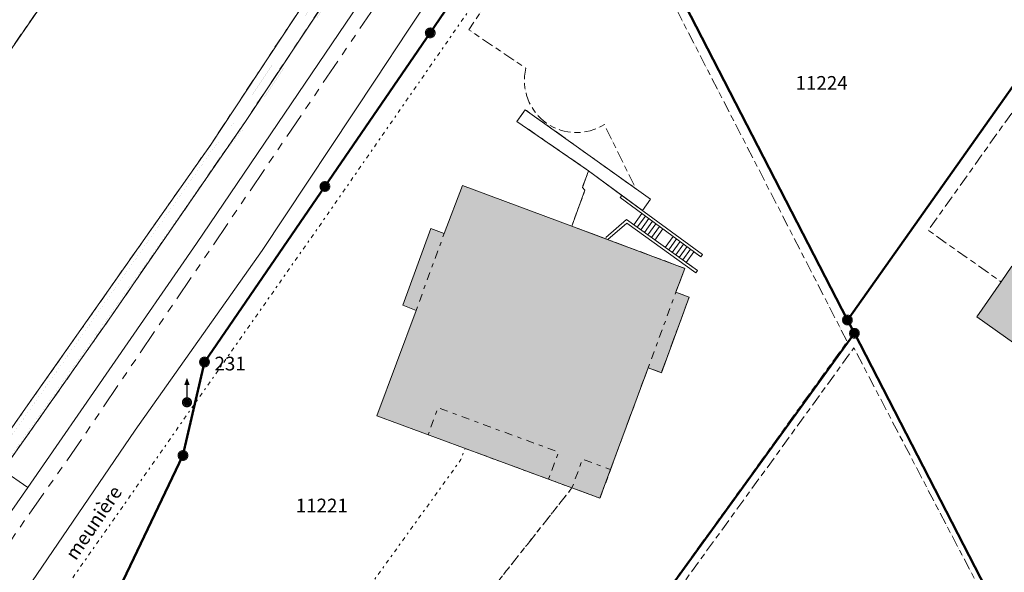
# Model space of a CAD drawing. Units: metres. Extents: x 2570766 to 2572220, y 1104188 to 1105552.
# Drawn here: x 2570970 to 2571042, y 1105189 to 1105229 of the extents above; entities that cross this region are included whole.
import ezdxf
from ezdxf.enums import TextEntityAlignment as Align

# ---------------------------------------------------------------- set-up
doc = ezdxf.new("R2010")
doc.units = ezdxf.units.M
doc.header["$MEASUREMENT"] = 0
for name, pattern in [('DISCONTINU_1_500', [2.3, 0.43125, -0.2875, 0.8625, -0.2875, 0.43125]), ('DISCONTINU_2_500', [1.955, 0.2875, -0.4025, 0.575, -0.4025, 0.2875]), ('MIXTE_1_500', [6.6125, 1.86875, -0.575, 0.575, -0.575, 0.575, -0.575, 1.86875]), ('POINTILLE_500', [1.15, 0.14375, -0.2875, 0.2875, -0.2875, 0.14375])]:
    doc.linetypes.add(name, pattern=pattern)
for name, color, linetype, lineweight in [('01211', 7, 'Continuous', 20), ('01221', 7, 'Continuous', 18), ('01225', 7, 'DISCONTINU_1_500', 18), ('01234', 7, 'DISCONTINU_1_500', 18), ('01236', 7, 'Continuous', 18), ('01241', 7, 'Continuous', 18), ('01311', 7, 'DISCONTINU_2_500', 18), ('01312', 7, 'Continuous', 18), ('01313', 7, 'Continuous', 18), ('01321', 7, 'POINTILLE_500', 18), ('01341', 7, 'POINTILLE_500', 18), ('01349', 7, 'Continuous', 18), ('01511', 7, 'Continuous', 18), ('01611', 7, 'Continuous', 50), ('01619', 7, 'Continuous', 18), ('01651', 7, 'Continuous', 18), ('01712', 7, 'MIXTE_1_500', 18), ('01714', 7, 'Continuous', 18), ('01719', 7, 'Continuous', 18)]:
    doc.layers.add(name, color=color, linetype=linetype, lineweight=lineweight)

# ---------------------------------------------------------------- blocks, each defined once
blk = doc.blocks.new('4B0DA6731A_92')
at = {"layer": '01234', "const_width": 0.0025, "flags": 128}
blk.add_lwpolyline([(2571016.433, 1105174.359), (2571023.293, 1105184.146), (2571018.085, 1105187.441), (2571030.817, 1105204.991), (2571046.475, 1105175.02), (2571050.814, 1105179.986), (2571065.419, 1105203.788), (2571067.549, 1105208.653, 0.045941), (2571067.681, 1105209.567, 0.047729), (2571067.645, 1105210.489, 0.04676), (2571067.439, 1105211.389, 0.045702), (2571067.072, 1105212.235, 0.04665), (2571066.555, 1105212.998, 0.047475), (2571065.906, 1105213.655), (2571064.404, 1105212.97), (2571065.284, 1105212.35), (2571056.886, 1105200.418), (2571057.751, 1105199.821), (2571055.337, 1105196.238), (2571051.014, 1105199.29), (2571051.744, 1105200.372), (2571044.669, 1105205.367), (2571043.923, 1105204.298), (2571039.748, 1105207.245), (2571041.509, 1105209.802), (2571036.218, 1105213.535), (2571057.266, 1105243.082), (2571072.108, 1105214.221, -0.050327), (2571072.792, 1105212.864, -0.050415), (2571073.188, 1105211.396, -0.050775), (2571073.279, 1105209.879, -0.051141), (2571073.06, 1105208.374), (2571071.034, 1105200.863), (2571063.915, 1105189.997), (2571053.777, 1105174.777, 0.047356), (2571053.446, 1105174.161, 0.046627), (2571053.235, 1105173.495, 0.046125), (2571053.151, 1105172.801, 0.046247), (2571053.201, 1105172.108, 0.046199), (2571053.378, 1105171.438, 0.048062), (2571053.678, 1105170.818, 0.047956), (2571054.09, 1105170.272, 0.049034), (2571054.596, 1105169.819), (2571077.602, 1105153.183), (2571079.354, 1105152.057), (2571079.543, 1105152.315), (2571104.506, 1105187.249), (2571120.575, 1105210.38), (2571115.763, 1105219.251), (2571109.65, 1105230.002), (2571107.232, 1105229.192), (2571106.564, 1105227.902), (2571107.014, 1105227.617), (2571099.726, 1105217.249), (2571102.492, 1105215.264), (2571105.828, 1105219.751), (2571113.919, 1105214.318), (2571113.168, 1105213.026), (2571116.061, 1105211.091), (2571109.269, 1105201.362), (2571107.941, 1105199.46), (2571103.993, 1105202.095), (2571104.798, 1105203.194), (2571101.904, 1105205.291), (2571101.04, 1105204.292), (2571098.041, 1105206.343), (2571095.669, 1105203.076), (2571087.199, 1105208.983), (2571081.192, 1105213.034), (2571088.469, 1105223.544), (2571089.549, 1105222.83), (2571093.867, 1105229.758), (2571089.612, 1105232.666), (2571074.572, 1105242.831), (2571068.819, 1105246.715), (2571061.749, 1105236.334), (2571058.394, 1105242.882), (2571054.296, 1105250.964), (2571068.947, 1105271.411), (2571071.034, 1105270.201), (2571071.976, 1105271.545), (2571052.311, 1105285.063), (2571044.454, 1105289.309), (2571042.209, 1105292.419), (2571041.524, 1105292.453), (2571040.266, 1105292.289), (2571039.757, 1105291.414), (2571036.566, 1105285.774), (2571036.903, 1105282.138), (2571039.32, 1105269.268), (2571044.275, 1105270.266), (2571052.077, 1105254.969), (2571048.234, 1105254.17), (2571043.503, 1105249.153), (2571042.06, 1105247.474), (2571046.258, 1105244.394), (2571036.153, 1105230.544), (2571032.621, 1105232.906), (2571031.936, 1105232.118), (2571026.19, 1105236.222), (2571026.834, 1105237.254), (2571023.112, 1105240.06), (2571023.531, 1105240.643), (2571016.131, 1105246.454), (2571026.788, 1105261.316), (2571032.944, 1105269.824), (2571031.512, 1105276.099), (2571030.679, 1105276.465), (2571028.824, 1105273.611), (2571013.269, 1105250.305), (2570998.384, 1105228.011), (2570996.066, 1105224.513), (2570987.815, 1105212.06), (2570978.575, 1105199.007), (2570967.695, 1105183.065), (2570955.314, 1105166.413), (2570953.928, 1105164.548), (2570936.2, 1105140.06), (2570938.04, 1105138.8), (2570942.2, 1105136.13), (2570937.82, 1105129.13), (2570933.08, 1105132.11), (2570931.16, 1105133.1), (2570910.697, 1105102.579), (2570907.245, 1105096.88, 0.056671), (2570906.069, 1105094.186, 0.053371), (2570905.529, 1105091.416, 0.053175), (2570905.585, 1105088.595, 0.053564), (2570906.236, 1105085.85), (2570906.718, 1105084.667), (2570907.204, 1105083.622), (2570909.975, 1105085.371), (2570908.816, 1105087.691, -0.132141), (2570908.882, 1105089.22, -0.238722), (2570910.747, 1105091.125), (2570910.272, 1105092.016), (2570914.07, 1105094.817), (2570913.356, 1105095.784), (2570919.379, 1105101.267), (2570925.621, 1105092.711), (2570919.475, 1105087.49), (2570919.327, 1105087.689), (2570908.357, 1105081.133), (2570915.599, 1105065.524), (2570915.22, 1105064.517), (2570918.736, 1105056.4), (2570920.481, 1105056.638), (2570931.419, 1105061.894), (2570943.935, 1105068.104, 0.053124), (2570944.643, 1105069.726, 0.053481), (2570944.994, 1105071.462, 0.053016), (2570944.97, 1105073.235, 0.052716), (2570944.575, 1105074.962), (2570928.491, 1105067.114), (2570926.04, 1105071.973), (2570928.452, 1105073.125), (2570928.359, 1105073.523), (2570928.911, 1105073.946), (2570928.012, 1105075.737), (2570930.84, 1105077.251), (2570929.818, 1105079.342), (2570931.909, 1105083.187), (2570926.184, 1105086.677), (2570934.168, 1105102.63), (2570935.382, 1105105.055), (2570936.942, 1105101.97), (2570937.69, 1105100.491), (2570943.102, 1105089.796), (2570943.912, 1105091.827), (2570945.314, 1105093.811), (2570946.99, 1105095.292), (2570950.974, 1105097.859), (2570950.617, 1105099.579), (2570950.142, 1105099.338), (2570944.611, 1105110.037), (2570951.81, 1105113.833), (2570957.38, 1105103.005), (2570952.688, 1105100.628), (2570953.895, 1105098.989), (2570960.352, 1105102.915), (2570962.504, 1105099.016), (2570946.617, 1105089.696), (2570955.012, 1105073.503), (2570970.413, 1105081.375), (2570970.935, 1105081.745), (2570971.288, 1105082.263), (2570971.448, 1105082.971), (2570970.01, 1105086.53), (2570969.668, 1105086.35), (2570966.087, 1105093.184), (2570961.673, 1105090.703), (2570959.908, 1105094.151), (2570964.372, 1105096.456), (2570964.131, 1105096.917), (2570971.323, 1105100.848), (2570976.773, 1105090.07), (2570978.258, 1105090.784), (2570980.47, 1105086.541), (2570981.661, 1105087.234), (2570983.231, 1105084.316), (2570980.315, 1105082.871), (2570980.702, 1105082.091), (2570991.919, 1105087.54, -0.05158), (2570993.18, 1105087.625, -0.050313), (2570994.433, 1105087.452, -0.050558), (2570995.623, 1105087.026, -0.050728), (2570996.702, 1105086.367, -0.050929), (2570997.624, 1105085.502, -0.052216), (2570998.352, 1105084.468), (2570999.241, 1105082.26), (2571000.149, 1105080.376), (2571001.652, 1105078.085), (2571003.338, 1105076.345), (2571007.599, 1105073.205), (2571010.123, 1105076.306), (2571013.91, 1105073.478), (2571014.616, 1105074.212), (2571016.716, 1105072.518, 0.052015), (2571017.565, 1105072.004, 0.050198), (2571018.504, 1105071.673, 0.050674), (2571019.491, 1105071.537, 0.050226), (2571020.486, 1105071.603), (2571021.904, 1105072.071), (2571041.316, 1105098.764), (2571041.645, 1105099.23), (2571029.752, 1105107.928), (2571026.42, 1105110.298), (2571023.276, 1105106.037), (2571022.632, 1105106.512), (2571020.732, 1105103.938), (2571030.128, 1105096.998), (2571030.594, 1105096.654), (2571031.296, 1105097.613), (2571033.614, 1105095.967), (2571032.897, 1105094.966), (2571033.325, 1105094.683), (2571028.432, 1105088.032, -0.430479), (2571025.471, 1105087.533, -0.536601), (2571025.681, 1105090.973), (2571018.601, 1105096.312), (2571016.288, 1105093.345, -0.384711), (2571012.191, 1105092.667, -0.477767), (2571011.673, 1105097.464), (2571017.968, 1105105.977), (2571018.319, 1105105.719), (2571020.463, 1105109.077), (2571022.611, 1105113.006), (2571018.696, 1105115.788), (2570999.09, 1105103.734), (2570988.107, 1105097.902), (2570983.333, 1105107.188), (2570986.177, 1105108.658), (2570986.758, 1105107.425), (2570994.882, 1105111.532), (2570997.372, 1105106.919), (2570999.358, 1105109.897), (2570998.038, 1105113.223), (2571000.021, 1105114.286), (2571012.818, 1105114.404), (2571015.201, 1105118.223), (2571005.675, 1105124.849), (2570993.587, 1105117.825), (2570992.616, 1105119.107), (2570989.414, 1105116.326), (2570988.933, 1105116.807), (2570987.906, 1105115.967), (2570986.6, 1105117.446), (2570986.22, 1105117.204), (2570983.134, 1105120.807), (2570981.234, 1105119.342), (2570980.905, 1105119.786), (2570980.638, 1105120.144), (2570982.376, 1105121.703), (2570979.593, 1105125.209), (2570983.973, 1105129.021), (2570983.066, 1105130.287), (2570983.593, 1105130.747), (2570981.235, 1105132.94), (2570978.674, 1105129.382), (2570972.148, 1105134.168), (2570970.623, 1105131.962), (2570970.15, 1105132.005), (2570967.668, 1105128.683), (2570951.083, 1105140.105), (2570949.804, 1105138.285), (2570946.695, 1105140.64), (2570950.342, 1105145.848), (2570953.125, 1105143.847), (2570954.064, 1105145.148), (2570948.551, 1105149.273), (2570956.4, 1105160.039), (2570973.463, 1105149.492), (2570974.682, 1105151.429), (2570974.716, 1105151.483), (2570973.527, 1105152.358), (2570974.254, 1105153.325), (2570979.243, 1105149.651), (2570986.905, 1105161.69), (2570974.201, 1105166.334), (2570977.107, 1105174.139), (2570976.16, 1105174.492), (2570978.152, 1105179.966), (2570979.089, 1105179.588), (2570980.404, 1105183.133), (2570991.762, 1105178.936), (2570992.449, 1105180.893), (2570992.677, 1105180.731), (2570993.409, 1105181.757), (2570997.117, 1105179.058), (2570997.594, 1105178.711), (2571010.329, 1105194.824), (2570996.148, 1105200.051), (2570999.001, 1105207.717), (2570998.032, 1105208.094), (2571000.081, 1105213.678), (2571001.045, 1105213.318), (2571002.366, 1105216.806), (2571010.308, 1105213.841), (2571011.274, 1105216.448), (2571011.087, 1105216.656), (2571011.527, 1105217.864), (2571006.328, 1105221.451), (2571006.932, 1105222.297), (2571014.974, 1105216.556), (2571012.681, 1105221.223, -0.302981), (2571008.482, 1105221.329, -0.307509), (2571006.982, 1105225.308), (2571002.834, 1105228.106), (2571010.079, 1105238.873), (2571014.228, 1105236.094), (2571014.439, 1105236.362), (2571030.331, 1105205.454), (2571001.51, 1105165.54), (2571002.807, 1105162.903), (2570987.559, 1105141.744), (2570990.943, 1105140.998), (2570992.859, 1105139.627), (2570997.462, 1105141.552), (2571000.568, 1105145.71), (2570997.935, 1105147.586), (2571000.107, 1105151.028), (2571001.039, 1105150.35), (2571004.822, 1105155.372), (2571012.142, 1105150.025), (2571013.512, 1105151.92), (2571024.062, 1105144.338), (2571020.505, 1105139.388), (2571016.948, 1105141.835), (2571014.242, 1105138.239), (2571010.274, 1105132.692), (2571008.708, 1105128.286), (2571018.407, 1105121.345), (2571034.166, 1105110.482), (2571044.61, 1105103.415), (2571076.424, 1105147.985), (2571067.824, 1105154.104, 0.044084), (2571067.528, 1105154.191, 0.045483), (2571067.221, 1105154.221, 0.048919), (2571066.913, 1105154.196, 0.047326), (2571066.617, 1105154.112, 0.047739), (2571066.34, 1105153.975, 0.046099), (2571066.095, 1105153.788, 0.045744), (2571065.889, 1105153.558, 0.049541), (2571065.73, 1105153.294), (2571063.048, 1105149.54), (2571066.001, 1105147.307), (2571065.301, 1105146.381), (2571068.179, 1105144.203), (2571065.858, 1105141.138), (2571066.231, 1105140.884), (2571064.189, 1105137.873), (2571063.557, 1105138.3), (2571060.91, 1105134.598), (2571061.284, 1105134.331), (2571060.225, 1105132.849), (2571045.094, 1105143.617), (2571045.211, 1105143.777), (2571046.463, 1105145.501), (2571046.624, 1105145.384), (2571049.208, 1105148.801), (2571044.999, 1105151.818), (2571049.953, 1105160.056, 0.048323), (2571050.102, 1105160.578, 0.048197), (2571050.146, 1105161.119, 0.050043), (2571050.081, 1105161.658, 0.048334), (2571049.912, 1105162.174, 0.050204), (2571049.644, 1105162.647, 0.412546), (2571046.003, 1105163.849), (2571044.52, 1105164.814), (2571039.422, 1105157.671), (2571033.806, 1105161.657), (2571029.974, 1105164.378), (2571030.759, 1105165.447), (2571021.049, 1105172.432), (2571020.176, 1105171.489)], format="xyb", close=True, dxfattribs=at)
blk = doc.blocks.new('GPM')
at = {"linetype": 'Continuous', "true_color": 0xffffff}
h = blk.add_hatch(color=7, dxfattribs=at)
edge = h.paths.add_edge_path()
edge.add_arc((0, 0), 0.341, 0, 360)
at = {"color": 0, "linetype": 'ByBlock', "const_width": 0.0525}
blk.add_lwpolyline([(0.3675, 0, 1), (-0.3675, 0, 1)], format="xyb", close=True, dxfattribs=at)
blk = doc.blocks.new('RSPKT')
at = {"linetype": 'Continuous', "true_color": 0xffffff}
blk.add_hatch(color=7, dxfattribs=at).paths.add_polyline_path([(-0.263, 0, 1), (0.263, 0, 1)])
at = {"color": 0, "linetype": 'ByBlock', "const_width": 0.107}
blk.add_lwpolyline([(0, 0.315), (0, 1.428)], dxfattribs=at)
blk.add_lwpolyline([(-0.315, 0, 1), (0.315, 0, 1), (-0.315, 0)], format="xyb", close=True, dxfattribs=at)
at = {"color": 0, "linetype": 'ByBlock'}
blk.add_solid([(-0.196, 1.26), (0.196, 1.26), (0, 1.785)], dxfattribs=at)

msp = doc.modelspace()

# ---------------------------------------------------------------- hatches: boundary and pattern name
at = {"layer": '01211', "true_color": 0xb2b2b2}
h = msp.add_hatch(color=253, dxfattribs=at)
h.dxf.hatch_style = 1
h.paths.add_polyline_path([(2571056.886, 1105200.418), (2571065.284, 1105212.35), (2571064.404, 1105212.97), (2571061.859, 1105214.761), (2571062.435, 1105215.579), (2571055.38, 1105220.545), (2571054.804, 1105219.727), (2571051.353, 1105222.154), (2571043.027, 1105210.318), (2571042.286, 1105210.931), (2571041.509, 1105209.802), (2571039.748, 1105207.245), (2571043.923, 1105204.298), (2571044.669, 1105205.367), (2571051.744, 1105200.372), (2571051.014, 1105199.29), (2571055.337, 1105196.238), (2571057.751, 1105199.821)])
h = msp.add_hatch(color=253, dxfattribs=at)
h.dxf.hatch_style = 1
h.paths.add_polyline_path([(2571016.826, 1105203.194), (2571018.849, 1105208.683), (2571017.884, 1105209.039), (2571018.523, 1105210.775), (2571010.308, 1105213.841), (2571002.366, 1105216.806), (2571001.045, 1105213.318), (2571000.081, 1105213.678), (2570998.032, 1105208.094), (2570999.001, 1105207.717), (2570996.148, 1105200.051), (2571010.329, 1105194.824), (2571012.365, 1105194.073), (2571015.86, 1105203.551)])

# ---------------------------------------------------------------- linework, layer by layer
at = {"layer": '01211', "flags": 128}
for points in [[(2571056.886, 1105200.418), (2571065.284, 1105212.35), (2571064.404, 1105212.97), (2571061.859, 1105214.761), (2571062.435, 1105215.579), (2571055.38, 1105220.545), (2571054.804, 1105219.727), (2571051.353, 1105222.154), (2571043.027, 1105210.318), (2571042.286, 1105210.931), (2571041.509, 1105209.802), (2571039.748, 1105207.245), (2571043.923, 1105204.298), (2571044.669, 1105205.367), (2571051.744, 1105200.372), (2571051.014, 1105199.29), (2571055.337, 1105196.238), (2571057.751, 1105199.821)], [(2571016.826, 1105203.194), (2571018.849, 1105208.683), (2571017.884, 1105209.039), (2571018.523, 1105210.775), (2571010.308, 1105213.841), (2571002.366, 1105216.806), (2571001.045, 1105213.318), (2571000.081, 1105213.678), (2570998.032, 1105208.094), (2570999.001, 1105207.717), (2570996.148, 1105200.051), (2571010.329, 1105194.824), (2571012.365, 1105194.073), (2571015.86, 1105203.551)]]:
    msp.add_lwpolyline(points, close=True, dxfattribs=at)
at = {"layer": '01221', "flags": 128}
for points in [[(2571040.721, 1105300.798), (2571032.54, 1105286.789), (2571022.69, 1105271.745), (2571011.45, 1105254.817), (2570997.302, 1105233.656), (2570983.049, 1105212.572), (2570970.78, 1105194.847), (2570968.439, 1105191.504), (2570958.546, 1105177.655), (2570947.191, 1105161.874), (2570935.886, 1105146.565), (2570924.777, 1105130.984), (2570910.598, 1105111.482)], [(2570910.697, 1105102.579), (2570931.16, 1105133.1), (2570936.2, 1105140.06), (2570953.928, 1105164.548), (2570955.314, 1105166.413), (2570967.695, 1105183.065), (2570978.575, 1105199.007), (2570987.815, 1105212.06), (2570996.066, 1105224.513), (2570998.384, 1105228.011), (2571013.269, 1105250.305), (2571028.824, 1105273.611), (2571030.679, 1105276.465), (2571035.45, 1105283.801), (2571036.566, 1105285.774), (2571039.757, 1105291.414), (2571040.266, 1105292.289), (2571043.904, 1105298.546)]]:
    msp.add_lwpolyline(points, dxfattribs=at)
msp.add_lwpolyline([(2570967.953, 1105196.82), (2570955.082, 1105205.808), (2570953.548, 1105206.879), (2570952.279, 1105207.765, -0.246502), (2570952.194, 1105209.57), (2570949.475, 1105205.281), (2570950.162, 1105204.903), (2570951.453, 1105203.984), (2570953.015, 1105202.871), (2570965.798, 1105193.763), (2570966.774, 1105193.067), (2570968.042, 1105192.165), (2570968.439, 1105191.504), (2570970.78, 1105194.847), (2570968.968, 1105196.112)], format="xyb", close=True, dxfattribs=at)
at = {"layer": '01225', "flags": 128}
for points in [[(2571111.558, 1105552.023), (2571108.861, 1105541.706), (2571107.724, 1105536.56), (2571107.195, 1105535.019), (2571104.765, 1105522.189), (2571099.879, 1105497.023), (2571095.975, 1105477.775), (2571092.057, 1105458.67), (2571089.909, 1105449.528), (2571085.326, 1105435.444), (2571080.952, 1105423.294), (2571078.84, 1105418.52), (2571072.207, 1105402.902), (2571067.465, 1105393.33), (2571063.722, 1105387.02), (2571061.132, 1105381.472), (2571060.233, 1105380.216), (2571054.947, 1105370.779), (2571040.481, 1105345.566), (2571037.545, 1105340.966), (2571021.486, 1105312.888), (2571019.989, 1105309.666), (2571004.715, 1105283.619), (2571002.837, 1105281.291), (2570986.443, 1105256.15), (2570984.655, 1105252.763), (2570968.162, 1105227.658), (2570957.101, 1105211.815), (2570953.548, 1105206.879), (2570955.082, 1105205.808), (2570958.007, 1105209.97), (2570972.414, 1105230.825), (2570988.518, 1105255.982), (2570999.9, 1105273.673), (2571011.951, 1105292.976), (2571020.671, 1105308.649), (2571029.502, 1105324.081), (2571039.288, 1105340.979), (2571051.502, 1105362.106), (2571061.171, 1105379.191), (2571067.939, 1105391.791), (2571073.818, 1105404.113), (2571078.958, 1105415.485), (2571081.792, 1105422.368), (2571084.773, 1105430.641), (2571090.116, 1105446.444), (2571093.585, 1105460.376), (2571096.256, 1105473.812), (2571098.561, 1105485.945), (2571102.082, 1105503.73), (2571105.321, 1105520.658), (2571108.047, 1105534.582), (2571113.329, 1105552.023)], [(2571130.397, 1105552.023), (2571129.683, 1105549.954), (2571127.047, 1105540.465), (2571124.811, 1105532.356), (2571122.742, 1105522.424), (2571120.094, 1105508.486), (2571118.241, 1105498.16), (2571116.382, 1105489.029), (2571114.119, 1105478.282), (2571111.818, 1105467.554), (2571109.175, 1105455.231), (2571107.647, 1105447.717), (2571104.589, 1105437.351), (2571099.694, 1105423.049), (2571095.102, 1105411.603), (2571090.11, 1105399.522), (2571083.73, 1105386.264), (2571077.584, 1105374.69), (2571070.871, 1105362.849), (2571062.859, 1105348.684), (2571054.229, 1105333.887), (2571045.389, 1105318.737), (2571035.403, 1105301.058), (2571023.78, 1105280.992), (2571011.21, 1105261.222), (2570997.766, 1105240.504), (2570984.099, 1105219.794), (2570970.452, 1105200.367), (2570967.953, 1105196.82), (2570968.968, 1105196.112), (2570976.706, 1105207.094), (2570986.594, 1105221.45), (2570999.442, 1105240.794), (2571017.735, 1105269.153), (2571020.518, 1105273.209), (2571039.31, 1105304.753), (2571042.716, 1105311.212), (2571049.745, 1105323.637), (2571058.097, 1105338.113), (2571064.291, 1105349.069), (2571068.116, 1105353.937), (2571078.696, 1105373.375), (2571080.416, 1105376.165), (2571085.264, 1105386.676), (2571093.075, 1105403.311), (2571096.716, 1105411.968), (2571100.432, 1105421.125), (2571104.6, 1105432.993), (2571108.071, 1105444.825), (2571109.367, 1105448.287), (2571115.354, 1105475.468), (2571115.554, 1105477.61), (2571116.877, 1105484.52), (2571119.901, 1105500.221), (2571122.239, 1105512.276), (2571124.404, 1105524.253), (2571126.756, 1105534.767), (2571128.142, 1105540.062), (2571130.17, 1105547.009), (2571131.787, 1105552.023)]]:
    msp.add_lwpolyline(points, dxfattribs=at)
for points in [[(2571046.475, 1105175.02), (2571030.817, 1105204.991), (2571018.085, 1105187.441), (2571023.293, 1105184.146), (2571029.76, 1105179.463), (2571031.025, 1105181.39), (2571035.687, 1105177.99), (2571034.526, 1105176.011), (2571040.732, 1105171.516), (2571039.017, 1105169.075), (2571044.52, 1105164.814), (2571046.003, 1105163.849, -0.412546), (2571049.644, 1105162.647, -0.050204), (2571049.912, 1105162.174, -0.048334), (2571050.081, 1105161.658, -0.050043), (2571050.146, 1105161.119, -0.048197), (2571050.102, 1105160.578, -0.048323), (2571049.953, 1105160.056), (2571044.999, 1105151.818), (2571049.208, 1105148.801), (2571049.375, 1105149.021), (2571048.761, 1105149.487), (2571050.992, 1105152.436), (2571051.352, 1105152.166), (2571053.159, 1105154.555), (2571052.23, 1105155.573), (2571055.673, 1105160.096, -0.050354), (2571055.984, 1105160.421, -0.049544), (2571056.353, 1105160.675, -0.050846), (2571056.766, 1105160.852, -0.049716), (2571057.206, 1105160.944, -0.051228), (2571057.655, 1105160.947, -0.049826), (2571058.095, 1105160.859, -0.050809), (2571058.51, 1105160.686), (2571057.686, 1105161.231), (2571051.432, 1105165.895), (2571054.596, 1105169.819, -0.049034), (2571054.09, 1105170.272, -0.047956), (2571053.678, 1105170.818, -0.048062), (2571053.378, 1105171.438, -0.046199), (2571053.201, 1105172.108, -0.046247), (2571053.151, 1105172.801, -0.046125), (2571053.235, 1105173.495, -0.046627), (2571053.446, 1105174.161, -0.047356), (2571053.777, 1105174.777), (2571063.915, 1105189.997), (2571071.034, 1105200.863), (2571073.06, 1105208.374, 0.051141), (2571073.279, 1105209.879, 0.050775), (2571073.188, 1105211.396, 0.050415), (2571072.792, 1105212.864, 0.050327), (2571072.108, 1105214.221), (2571057.266, 1105243.082), (2571036.218, 1105213.535), (2571041.509, 1105209.802), (2571042.286, 1105210.931), (2571043.027, 1105210.318), (2571051.353, 1105222.154), (2571054.804, 1105219.727), (2571055.38, 1105220.545), (2571062.435, 1105215.579), (2571061.859, 1105214.761), (2571064.404, 1105212.97), (2571065.906, 1105213.655, -0.047475), (2571066.555, 1105212.998, -0.04665), (2571067.072, 1105212.235, -0.045702), (2571067.439, 1105211.389, -0.04676), (2571067.645, 1105210.489, -0.047729), (2571067.681, 1105209.567, -0.045941), (2571067.549, 1105208.653), (2571065.419, 1105203.788), (2571050.814, 1105179.986)], [(2571001.51, 1105165.54), (2571030.331, 1105205.454), (2571014.439, 1105236.362), (2571014.228, 1105236.094), (2571010.079, 1105238.873), (2571002.834, 1105228.106), (2571006.982, 1105225.308, 0.307509), (2571008.482, 1105221.329, 0.302981), (2571012.681, 1105221.223), (2571014.974, 1105216.556), (2571006.932, 1105222.297), (2571006.328, 1105221.451), (2571011.527, 1105217.864), (2571011.087, 1105216.656), (2571011.274, 1105216.448), (2571010.308, 1105213.841), (2571018.523, 1105210.775), (2571017.884, 1105209.039), (2571018.849, 1105208.683), (2571016.826, 1105203.194), (2571015.86, 1105203.551), (2571012.365, 1105194.073), (2571010.329, 1105194.824), (2570997.594, 1105178.711), (2570997.117, 1105179.058), (2570993.409, 1105181.757), (2570992.677, 1105180.731), (2570992.449, 1105180.893), (2570991.762, 1105178.936), (2570996.61, 1105177.146), (2570995.958, 1105175.382), (2570996.915, 1105175.029), (2570994.861, 1105169.476), (2570993.904, 1105169.83), (2570990.42, 1105160.406), (2570986.905, 1105161.69), (2570979.243, 1105149.651), (2570974.254, 1105153.325), (2570973.527, 1105152.358), (2570974.716, 1105151.483), (2570974.682, 1105151.429), (2570973.463, 1105149.492), (2570956.4, 1105160.039), (2570948.551, 1105149.273), (2570954.064, 1105145.148), (2570957.101, 1105149.357), (2570974.444, 1105137.488), (2570972.148, 1105134.168), (2570978.674, 1105129.382), (2570981.235, 1105132.94), (2570984.664, 1105137.705), (2570986.102, 1105138.474), (2570987.559, 1105141.744), (2571002.807, 1105162.903)]]:
    msp.add_lwpolyline(points, format="xyb", close=True, dxfattribs=at)
at = {"layer": '01236', "flags": 128}
msp.add_lwpolyline([(2571039.31, 1105304.753), (2571020.518, 1105273.209), (2571017.735, 1105269.153), (2570999.442, 1105240.794), (2570986.594, 1105221.45), (2570976.706, 1105207.094), (2570968.968, 1105196.112), (2570970.78, 1105194.847), (2570983.049, 1105212.572), (2570997.302, 1105233.656), (2571011.45, 1105254.817), (2571022.69, 1105271.745), (2571032.54, 1105286.789), (2571040.721, 1105300.798)], dxfattribs=at)
at = {"layer": '01241', "flags": 128}
msp.add_lwpolyline([(2571020.671, 1105308.649), (2571011.951, 1105292.976), (2570999.9, 1105273.673), (2570988.518, 1105255.982), (2570972.414, 1105230.825), (2570958.007, 1105209.97), (2570955.082, 1105205.808), (2570967.953, 1105196.82), (2570970.452, 1105200.367), (2570984.099, 1105219.794), (2570997.766, 1105240.504), (2571011.21, 1105261.222), (2571023.78, 1105280.992), (2571035.403, 1105301.058)], dxfattribs=at)
at = {"layer": '01311', "flags": 128}
for points in [[(2570999.001, 1105207.717), (2571001.045, 1105213.318)], [(2571015.86, 1105203.55), (2571017.884, 1105209.039)], [(2571008.632, 1105195.449), (2571009.359, 1105197.419), (2571000.598, 1105200.648), (2570999.871, 1105198.678)], [(2571010.329, 1105194.824), (2571011.098, 1105196.907), (2571013.133, 1105196.156)]]:
    msp.add_lwpolyline(points, dxfattribs=at)
at = {"layer": '01312', "flags": 128}
msp.add_lwpolyline([(2571013.959, 1105216.076), (2571019.808, 1105211.778), (2571019.69, 1105211.617), (2571019.196, 1105211.98), (2571018.633, 1105211.198), (2571019.442, 1105210.615), (2571019.325, 1105210.453), (2571014.311, 1105214.063), (2571012.931, 1105212.862), (2571010.308, 1105213.841), (2571011.274, 1105216.448), (2571011.087, 1105216.656), (2571011.527, 1105217.864)], close=True, dxfattribs=at)
for points in [[(2571013.959, 1105216.076), (2571013.841, 1105215.915)], [(2571013.841, 1105215.915), (2571019.69, 1105211.617)], [(2571015.409, 1105214.764), (2571014.819, 1105213.945)], [(2571015.076, 1105213.76), (2571015.664, 1105214.576)], [(2571014.299, 1105214.318), (2571012.8, 1105213.013)], [(2571019.442, 1105210.615), (2571014.299, 1105214.318)], [(2571015.333, 1105213.574), (2571015.92, 1105214.389)], [(2571015.591, 1105213.389), (2571016.175, 1105214.201)], [(2571015.848, 1105213.204), (2571016.43, 1105214.013)], [(2571016.105, 1105213.018), (2571016.686, 1105213.826)], [(2571016.362, 1105212.833), (2571016.941, 1105213.638)], [(2571017.674, 1105213.098), (2571017.1, 1105212.301)], [(2571017.356, 1105212.117), (2571017.928, 1105212.912)], [(2571017.611, 1105211.933), (2571018.182, 1105212.726)], [(2571017.867, 1105211.75), (2571018.435, 1105212.54)], [(2571018.123, 1105211.566), (2571018.688, 1105212.353)], [(2571018.378, 1105211.382), (2571018.942, 1105212.167)]]:
    msp.add_lwpolyline(points, dxfattribs=at)
at = {"layer": '01313', "const_width": 0.0025, "flags": 128}
for points in [[(2570770.614, 1104914.231), (2570797.332, 1104952.136), (2570827.499, 1104993.958), (2570839.944, 1105009.038), (2570847.804, 1105018.992, 0.156807), (2570848.705, 1105021.232, 0.194753), (2570847.793, 1105024.045), (2570849.425, 1105026.188), (2570853.919, 1105032.364, 0.101014), (2570855.958, 1105032.614, 0.138334), (2570858.253, 1105034.174), (2570866.8, 1105048.919), (2570872.563, 1105059.018), (2570968.944, 1105196.285), (2570984.8, 1105218.866), (2570986.388, 1105220.847), (2571002.468, 1105245.014), (2571018.017, 1105269.018, 0.026322), (2571027.04, 1105280.468, 0.024417), (2571034.295, 1105291.891, 0.044572), (2571041.405, 1105308.27)], [(2571039.311, 1105304.753, -0.034442), (2571033.597, 1105292.279, -0.024406), (2571026.386, 1105280.929, -0.017656), (2571020.518, 1105273.209, -0.008779), (2571017.379, 1105269.504), (2571001.797, 1105245.449), (2570985.74, 1105221.317), (2570984.153, 1105219.337), (2570968.289, 1105196.745), (2570966.055, 1105193.5), (2570935.192, 1105149.315), (2570912.181, 1105116.649)]]:
    msp.add_lwpolyline(points, format="xyb", dxfattribs=at)
at = {"layer": '01313', "flags": 128}
msp.add_lwpolyline([(2571016.032, 1105215.801), (2571006.932, 1105222.297), (2571006.328, 1105221.451), (2571011.527, 1105217.864), (2571015.448, 1105214.982)], close=True, dxfattribs=at)
at = {"layer": '01321', "flags": 128}
msp.add_lwpolyline([(2570997.594, 1105178.711), (2571010.329, 1105194.824), (2571002.563, 1105197.686), (2571002.26, 1105196.882), (2571001.243, 1105195.47), (2570991.148, 1105181.458), (2570990.039, 1105181.852), (2570989.239, 1105182.498), (2570988.376, 1105180.187), (2570991.762, 1105178.936), (2570992.449, 1105180.893), (2570992.677, 1105180.731), (2570993.409, 1105181.757), (2570997.117, 1105179.058)], close=True, dxfattribs=at)
at = {"layer": '01341', "flags": 128}
msp.add_lwpolyline([(2570770.614, 1104899.121), (2570784.659, 1104919.525), (2570808.388, 1104953.645), (2570809.804, 1104955.678), (2570827.672, 1104980.723), (2570884.903, 1105058.848), (2570904.714, 1105088.881), (2570921.933, 1105115.675), (2570955.187, 1105161.377), (2570967.978, 1105179.622), (2570982.361, 1105200.145), (2570992.6, 1105214.753), (2571008.541, 1105237.733), (2571025.89, 1105265.516), (2571037.2, 1105283.597), (2571050.738, 1105305.808), (2571089.457, 1105374.724), (2571105.473, 1105406.621), (2571112.861, 1105428.108), (2571120.145, 1105449.301), (2571122.741, 1105456.854), (2571128.992, 1105485.796), (2571133.337, 1105506.714), (2571140.487, 1105540.946), (2571143.312, 1105547.743), (2571145.138, 1105552.023)], dxfattribs=at)
at = {"layer": '01511', "flags": 128}
for points in [[(2570770.614, 1104900.575), (2570789.646, 1104927.697), (2570808.028, 1104953.893), (2570809.458, 1104955.903), (2570820.099, 1104970.981), (2570827.06, 1104980.86), (2570858.203, 1105024.677), (2570883.831, 1105061.268), (2570899.094, 1105084.862), (2570905.905, 1105094.338), (2570937.584, 1105138.951), (2570953.485, 1105161.059), (2570965.597, 1105178.316), (2570974.396, 1105181.15), (2570982.061, 1105197.177), (2570983.623, 1105203.967), (2570992.375, 1105216.722), (2571000.029, 1105227.882), (2571007.566, 1105238.967), (2571011.128, 1105244.327), (2571031.697, 1105275.294), (2571037.505, 1105283.995), (2571042.874, 1105292.036), (2571045.493, 1105297.906)], [(2571050.712, 1105295.538), (2571045.093, 1105292.027), (2571042.874, 1105292.036), (2571037.505, 1105283.995), (2571031.697, 1105275.294), (2571011.128, 1105244.327), (2571007.566, 1105238.967), (2571000.029, 1105227.882), (2570992.375, 1105216.722), (2570983.623, 1105203.967), (2570982.061, 1105197.177), (2570974.396, 1105181.15), (2570965.597, 1105178.316), (2570953.485, 1105161.059), (2570937.584, 1105138.951), (2570905.905, 1105094.338)]]:
    msp.add_lwpolyline(points, dxfattribs=at)
at = {"layer": '01611', "flags": 128}
msp.add_lwpolyline([(2570905.905, 1105094.338), (2570937.584, 1105138.951), (2570953.485, 1105161.059), (2570965.597, 1105178.316), (2570974.396, 1105181.15), (2570982.061, 1105197.177), (2570983.623, 1105203.967), (2570992.375, 1105216.722), (2571000.029, 1105227.882), (2571007.566, 1105238.967), (2571011.128, 1105244.327), (2571031.697, 1105275.294), (2571037.505, 1105283.995), (2571042.874, 1105292.036), (2571045.493, 1105297.906)], dxfattribs=at)
for points in [[(2571057.262, 1105245.09), (2571037.505, 1105283.995), (2571031.697, 1105275.294), (2571011.128, 1105244.327), (2571012.041, 1105242.553), (2571030.344, 1105207.018)], [(2571076.925, 1105206.872), (2571061.749, 1105236.335), (2571057.262, 1105245.09), (2571030.344, 1105207.018), (2571030.852, 1105206.059), (2571050.019, 1105168.855), (2571050.633, 1105169.775)], [(2571001.51, 1105165.54), (2571030.852, 1105206.059), (2571030.344, 1105207.018), (2571012.041, 1105242.553), (2571011.128, 1105244.327), (2571007.566, 1105238.967), (2571000.029, 1105227.882), (2570992.375, 1105216.722), (2570983.623, 1105203.967), (2570982.061, 1105197.177), (2570974.396, 1105181.15), (2570965.597, 1105178.316), (2570953.485, 1105161.059), (2570987.047, 1105141.018), (2571002.807, 1105162.903)], [(2571050.019, 1105168.855), (2571030.852, 1105206.059), (2571001.51, 1105165.54), (2571002.807, 1105162.903), (2571015.102, 1105154.119), (2571031.314, 1105142.53)]]:
    msp.add_lwpolyline(points, close=True, dxfattribs=at)
at = {"layer": '01712', "flags": 128}
msp.add_lwpolyline([(2571136.506, 1105552.023), (2571134.397, 1105546.488), (2571117.569, 1105456.29), (2571109.284, 1105431.695), (2571082.424, 1105369.709), (2571058.157, 1105328.23), (2571029.325, 1105278.949), (2570974.261, 1105197.721), (2570935.71, 1105142.829), (2570854.412, 1105026.671), (2570770.614, 1104907.762)], dxfattribs=at)

# ---------------------------------------------------------------- block references
at = {"layer": '01234'}
msp.add_blockref('4B0DA6731A_92', (0, 0), dxfattribs=at)
at = {"layer": '01651'}
for p in [(2571000.029, 1105227.882), (2570992.375, 1105216.722), (2571030.344, 1105207.018), (2571030.852, 1105206.059), (2570983.623, 1105203.967), (2570982.061, 1105197.177)]:
    msp.add_blockref('GPM', p, dxfattribs=at)
at = {"layer": '01714'}
msp.add_blockref('RSPKT', (2570982.35, 1105201.043), dxfattribs=at)

# ---------------------------------------------------------------- texts
at = {"layer": '01349'}
msp.add_text('meunière', height=1, rotation=55.89, dxfattribs=at).set_placement((2570975.984, 1105192.013), align=Align.CENTER)
at = {"layer": '01619'}
for s, p in [('11224', (2571028.468, 1105223.746)), ('11221', (2570992.148, 1105193.041))]:
    msp.add_text(s, height=1, dxfattribs=at).set_placement(p, align=Align.CENTER)
at = {"layer": '01719'}
msp.add_text('231', height=1, dxfattribs=at).set_placement((2570984.35, 1105203.043), align=Align.BOTTOM_LEFT)

doc.saveas('drawing.dxf')
